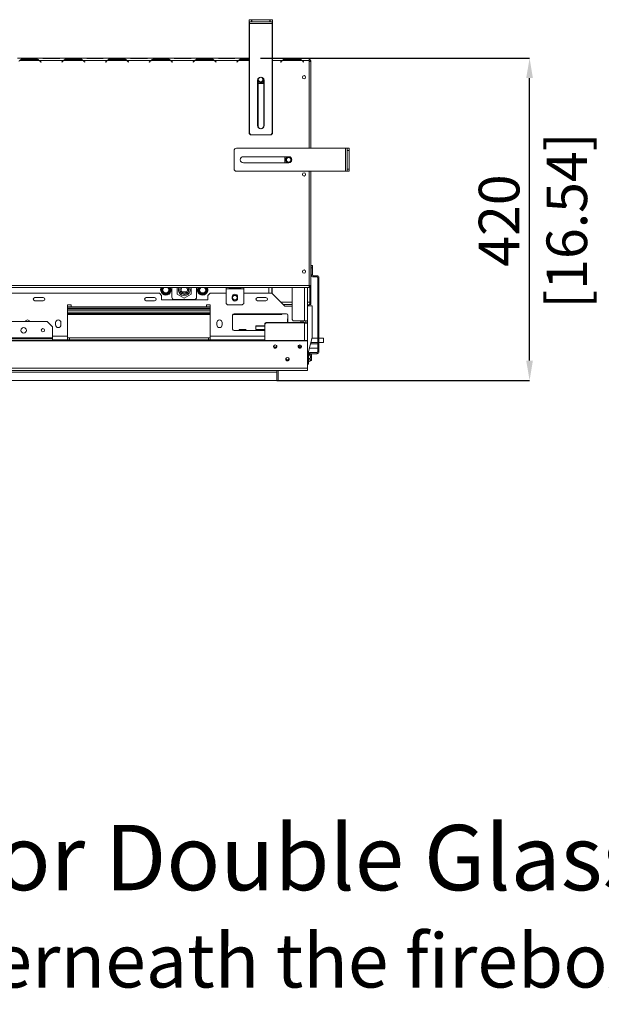
# Model space of a CAD drawing. Units: millimetres. Extents: x 1203 to 6855, y 741 to 4832.
# Drawn here: x 4023 to 4780, y 741 to 2024 of the extents above; entities that cross this region are included whole.
import ezdxf

# ---------------------------------------------------------------- set-up
doc = ezdxf.new("R2010")
doc.units = ezdxf.units.MM
doc.header["$LTSCALE"] = 20
doc.header["$PDSIZE"] = -1
doc.layers.add('FORMAT', color=7, linetype='Continuous')
doc.styles.add('SLDTEXTSTYLE1', font='TXT', dxfattribs={"width": 0.75})
doc.styles.get("Standard").update_dxf_attribs({"font": 'GOTHIC.TTF'})
doc.dimstyles.new('SLDDIMSTYLE0', dxfattribs={"dimtxt": 52.916667, "dimasz": 26, "dimexe": 0, "dimexo": 0.0625, "dimgap": 13.229167, "dimtad": 1, "dimdec": 0, "dimrnd": 1e-09, "dimzin": 12, "dimdsep": 46, "dimtxsty": 'SLDTEXTSTYLE1', "dimsah": 1, "dimcen": 0.09, "dimadec": 0, "dimazin": 3, "dimtfac": 1, "dimtdec": 0, "dimtofl": 0, "dimtmove": 0, "dimatfit": 3, "dimfxl": 1, "dimfrac": 2, "dimtolj": 1, "dimtzin": 12, "dimarcsym": 0})

# ---------------------------------------------------------------- blocks, each defined once
blk = doc.blocks.new('_D_3')
at = {"layer": 'Defpoints', "color": 0, "transparency": 16777216}
for p in [(4336.2, 1973.7), (4686.8, 1973.7), (4357.5, 1553.7)]:
    blk.add_point(p, dxfattribs=at)
at = {"layer": 'FORMAT', "color": 0, "lineweight": -2, "transparency": 16777216}
for p, q in [((4336.3, 1973.7), (4686.8, 1973.7)), ((4686.8, 1579.7), (4686.8, 1947.7)), ((4357.6, 1553.7), (4686.8, 1553.7))]:
    blk.add_line(p, q, dxfattribs=at)
at = {"layer": 'FORMAT', "color": 0, "transparency": 16777216}
for points in [[(4682.4, 1947.7), (4691.1, 1947.7), (4686.8, 1973.7)], [(4682.4, 1579.7), (4691.1, 1579.7), (4686.8, 1553.7)]]:
    blk.add_solid(points, dxfattribs=at)
at = {"layer": 'FORMAT', "color": 0, "transparency": 16777216, "insert": (4620.6, 1762.1), "char_height": 52.917, "attachment_point": 2, "rotation": 90, "style": 'SLDTEXTSTYLE1'}
blk.add_mtext('\\A1;420 [16.54]', dxfattribs=at)

msp = doc.modelspace()

# ---------------------------------------------------------------- linework, layer by layer
at = {"color": 7, "linetype": 'Continuous', "lineweight": 15}
for p, q in [((4321.5, 2020.7), (4321.5, 2023.7)), ((4321.5, 2023.7), (4324.5, 2023.7)), ((4324.5, 2020.7), (4321.5, 2020.7)), ((4321.5, 2018.7), (4321.5, 2020.7)), ((4321.5, 2018.7), (4351.5, 2018.7)), ((4321.5, 1876.7), (4321.5, 2018.7)), ((4322.1, 2018.7), (4322.1, 2020.7)), ((4322.1, 2018.7), (4352.1, 2018.7)), ((4322.1, 1876.7), (4322.1, 2018.7)), ((4324.5, 2023.7), (4324.5, 2020.7)), ((4324.5, 2023.7), (4348.5, 2023.7)), ((4324.5, 2020.7), (4348.5, 2020.7)), ((4325.1, 2023.7), (4325.1, 2020.7)), ((4325.1, 2023.7), (4349.1, 2023.7)), ((4325.1, 2020.7), (4349.1, 2020.7)), ((4348.5, 2020.7), (4348.5, 2023.7)), ((4349.1, 2020.7), (4349.1, 2023.7)), ((4349.1, 2023.7), (4352.1, 2023.7)), ((4352.1, 2020.7), (4349.1, 2020.7)), ((4351.5, 2018.7), (4351.5, 2020.7)), ((4351.5, 1876.7), (4351.5, 2018.7)), ((4352.1, 2023.7), (4352.1, 2020.7)), ((4352.1, 2018.7), (4352.1, 2020.7)), ((4352.1, 1876.7), (4352.1, 2018.7)), ((4051.2, 1973.7), (4019.8, 1973.7)), ((4047.9, 1970.7), (4023.1, 1970.7)), ((4043.7, 1972.6), (4027.3, 1972.6)), ((4027.3, 1972.6), (4027.3, 1972)), ((4027.4, 1972), (4043.6, 1972)), ((4043.7, 1972.6), (4043.7, 1972)), ((4048.3, 1970.7), (4047.1, 1971.2)), ((4079.7, 1970.7), (4048.3, 1970.7)), ((4049.3, 1969.6), (4050.4, 1968.5)), ((4050.5, 1968.7), (4049.4, 1969.8)), ((4050.4, 1968.5), (4050.5, 1968.7)), ((4051.6, 1973.7), (4051.2, 1973.7)), ((4055.9, 1973.7), (4051.6, 1973.7)), ((4055.8, 1973), (4072.2, 1973)), ((4072.1, 1973.7), (4055.9, 1973.7)), ((4076.4, 1973.7), (4072.1, 1973.7)), ((4076.8, 1973.7), (4076.4, 1973.7)), ((4108.2, 1973.7), (4076.8, 1973.7)), ((4078.7, 1969.8), (4077.5, 1968.7)), ((4077.5, 1968.7), (4077.7, 1968.5)), ((4077.7, 1968.5), (4078.8, 1969.6)), ((4104.9, 1970.7), (4080.1, 1970.7)), ((4100.7, 1972.6), (4084.3, 1972.6)), ((4084.3, 1972.6), (4084.3, 1972)), ((4084.4, 1972), (4100.6, 1972)), ((4100.7, 1972.6), (4100.7, 1972)), ((4105.3, 1970.7), (4104.1, 1971.2)), ((4136.7, 1970.7), (4105.3, 1970.7)), ((4106.3, 1969.6), (4107.4, 1968.5)), ((4107.5, 1968.7), (4106.4, 1969.8)), ((4107.4, 1968.5), (4107.5, 1968.7)), ((4108.6, 1973.7), (4108.2, 1973.7)), ((4112.9, 1973.7), (4108.6, 1973.7)), ((4112.8, 1973), (4129.2, 1973)), ((4129.1, 1973.7), (4112.9, 1973.7)), ((4133.4, 1973.7), (4129.1, 1973.7)), ((4133.8, 1973.7), (4133.4, 1973.7)), ((4165.2, 1973.7), (4133.8, 1973.7)), ((4135.7, 1969.8), (4134.5, 1968.7)), ((4134.5, 1968.7), (4134.7, 1968.5)), ((4134.7, 1968.5), (4135.8, 1969.6)), ((4161.9, 1970.7), (4137.1, 1970.7)), ((4157.7, 1972.6), (4141.3, 1972.6)), ((4141.3, 1972.6), (4141.3, 1972)), ((4141.4, 1972), (4157.6, 1972)), ((4157.7, 1972.6), (4157.7, 1972)), ((4162.3, 1970.7), (4161.1, 1971.2)), ((4193.7, 1970.7), (4162.3, 1970.7)), ((4163.3, 1969.6), (4164.4, 1968.5)), ((4164.5, 1968.7), (4163.4, 1969.8)), ((4164.4, 1968.5), (4164.5, 1968.7)), ((4165.6, 1973.7), (4165.2, 1973.7)), ((4169.9, 1973.7), (4165.6, 1973.7)), ((4169.8, 1973), (4186.2, 1973)), ((4186.1, 1973.7), (4169.9, 1973.7)), ((4190.4, 1973.7), (4186.1, 1973.7)), ((4190.8, 1973.7), (4190.4, 1973.7)), ((4222.2, 1973.7), (4190.8, 1973.7)), ((4192.7, 1969.8), (4191.5, 1968.7)), ((4191.5, 1968.7), (4191.7, 1968.5)), ((4191.7, 1968.5), (4192.8, 1969.6)), ((4218.9, 1970.7), (4194.1, 1970.7)), ((4214.7, 1972.6), (4198.3, 1972.6)), ((4198.3, 1972.6), (4198.3, 1972)), ((4198.4, 1972), (4214.6, 1972)), ((4214.7, 1972.6), (4214.7, 1972)), ((4219.3, 1970.7), (4218.1, 1971.2)), ((4250.7, 1970.7), (4219.3, 1970.7)), ((4220.3, 1969.6), (4221.4, 1968.5)), ((4221.5, 1968.7), (4220.4, 1969.8)), ((4221.4, 1968.5), (4221.5, 1968.7)), ((4222.6, 1973.7), (4222.2, 1973.7)), ((4226.9, 1973.7), (4222.6, 1973.7)), ((4226.8, 1973), (4243.2, 1973)), ((4243.1, 1973.7), (4226.9, 1973.7)), ((4247.4, 1973.7), (4243.1, 1973.7)), ((4247.8, 1973.7), (4247.4, 1973.7)), ((4279.2, 1973.7), (4247.8, 1973.7)), ((4249.7, 1969.8), (4248.5, 1968.7)), ((4248.5, 1968.7), (4248.7, 1968.5)), ((4248.7, 1968.5), (4249.8, 1969.6)), ((4275.9, 1970.7), (4251.1, 1970.7)), ((4271.7, 1972.6), (4255.3, 1972.6)), ((4255.3, 1972.6), (4255.3, 1972)), ((4255.4, 1972), (4271.6, 1972)), ((4271.7, 1972.6), (4271.7, 1972)), ((4276.3, 1970.7), (4275.1, 1971.2)), ((4307.7, 1970.7), (4276.3, 1970.7)), ((4277.3, 1969.6), (4278.4, 1968.5)), ((4278.5, 1968.7), (4277.4, 1969.8)), ((4278.4, 1968.5), (4278.5, 1968.7)), ((4279.6, 1973.7), (4279.2, 1973.7)), ((4283.9, 1973.7), (4279.6, 1973.7)), ((4283.8, 1973), (4300.2, 1973)), ((4300.1, 1973.7), (4283.9, 1973.7)), ((4304.4, 1973.7), (4300.1, 1973.7)), ((4304.8, 1973.7), (4304.4, 1973.7)), ((4321.5, 1973.7), (4304.8, 1973.7)), ((4306.7, 1969.8), (4305.5, 1968.7)), ((4305.5, 1968.7), (4305.7, 1968.5)), ((4305.7, 1968.5), (4306.8, 1969.6)), ((4321.5, 1972.6), (4312.3, 1972.6)), ((4312.3, 1972.6), (4312.3, 1972)), ((4312.4, 1972), (4321.5, 1972)), ((4357.1, 1973.7), (4352.1, 1973.7)), ((4352.1, 1973), (4357.2, 1973)), ((4361.4, 1973.7), (4357.1, 1973.7)), ((4361.8, 1973.7), (4361.4, 1973.7)), ((4392.2, 1973.7), (4361.8, 1973.7)), ((4363.7, 1969.8), (4362.5, 1968.7)), ((4362.5, 1968.7), (4362.7, 1968.5)), ((4362.7, 1968.5), (4363.8, 1969.6)), ((4389.9, 1970.7), (4365.1, 1970.7)), ((4385.7, 1972.6), (4369.3, 1972.6)), ((4369.3, 1972.6), (4369.3, 1972)), ((4369.4, 1972), (4385.6, 1972)), ((4385.7, 1972.6), (4385.7, 1972)), ((4390.3, 1970.7), (4389.1, 1971.2)), ((4390, 1970.8), (4390, 1970.7)), ((4390.6, 1970.5), (4390.2, 1970.5)), ((4399.5, 1970.7), (4390.3, 1970.7)), ((4391.3, 1969.6), (4392.4, 1968.5)), ((4392.5, 1968.7), (4391.4, 1969.8)), ((4392.6, 1973.7), (4392.2, 1973.7)), ((4392.4, 1968.5), (4392.5, 1968.7)), ((4396.9, 1973.7), (4392.6, 1973.7)), ((4396.8, 1973), (4399.5, 1973)), ((4399.5, 1973.7), (4396.9, 1973.7)), ((4399.5, 1973), (4399.5, 1973.7)), ((4399.5, 1973), (4399.5, 1970.7)), ((4399.5, 1856.2), (4399.5, 1970.7)), ((4402, 1969), (4402, 1856.2)), ((4332.5, 1885.7), (4332.5, 1944.9)), ((4333.1, 1885.7), (4333.1, 1944.9)), ((4333.1, 1941.6), (4333.6, 1940.7)), ((4333.6, 1940.7), (4339.4, 1940.7)), ((4339.4, 1940.7), (4340.5, 1942.6)), ((4340.5, 1944.9), (4340.5, 1885.7)), ((4341.1, 1944.9), (4341.1, 1885.7)), ((4324.5, 1873.7), (4348.5, 1873.7)), ((4325.1, 1873.7), (4349.1, 1873.7)), ((4302, 1853.2), (4302, 1829.2)), ((4305, 1856.2), (4447, 1856.2)), ((4447, 1856.2), (4447, 1826.2)), ((4447, 1856.2), (4449, 1856.2)), ((4449, 1856.2), (4452, 1856.2)), ((4449, 1853.2), (4449, 1856.2)), ((4452, 1853.2), (4449, 1853.2)), ((4449, 1853.2), (4449, 1829.2)), ((4452, 1856.2), (4452, 1853.2)), ((4452, 1853.2), (4452, 1829.2)), ((4314, 1845.2), (4373.2, 1845.2)), ((4373.2, 1837.2), (4314, 1837.2)), ((4369.9, 1845.2), (4368, 1844.1)), ((4368, 1844.1), (4368, 1838.3)), ((4368, 1838.3), (4369.9, 1837.2)), ((4305, 1826.2), (4447, 1826.2)), ((4399.5, 1677.7), (4399.5, 1826.2)), ((4402, 1826.2), (4402, 1677.7)), ((4447, 1826.2), (4449, 1826.2)), ((4449, 1829.2), (4452, 1829.2)), ((4449, 1826.2), (4449, 1829.2)), ((4452, 1826.2), (4449, 1826.2)), ((4452, 1829.2), (4452, 1826.2)), ((4402.5, 1703.7), (4404, 1703.7)), ((4402.5, 1700.7), (4402.5, 1703.7)), ((4404, 1700.7), (4402.5, 1700.7)), ((4402.5, 1691.2), (4402.5, 1700.7)), ((4404, 1703.7), (4404, 1700.7)), ((4404, 1691.2), (4404, 1700.7)), ((4404, 1691.2), (4402.5, 1691.2)), ((4405, 1690.2), (4405, 1688.7)), ((4410, 1690.2), (4405, 1690.2)), ((4410, 1688.7), (4405, 1688.7)), ((4410, 1688.7), (4410, 1690.2)), ((4411, 1687.7), (4412.5, 1687.7)), ((4411, 1687.7), (4411, 1680.2)), ((4411, 1680.2), (4412.5, 1680.2)), ((4411, 1677.2), (4411, 1680.2)), ((4412.5, 1687.7), (4412.5, 1680.2)), ((4412.5, 1680.2), (4412.5, 1677.2)), ((1875.5, 1677.7), (4399.5, 1677.7)), ((1875.5, 1674.7), (4399.5, 1674.7)), ((3939.5, 1667.7), (4204.6, 1667.7)), ((4207.6, 1664.7), (4204.6, 1667.7)), ((4206.8, 1671.7), (4207.1, 1672.5)), ((4207.1, 1670.9), (4206.8, 1671.7)), ((4207.1, 1672.5), (4207.9, 1672)), ((4207.1, 1670.9), (4207.9, 1671.4)), ((4209.3, 1666.9), (4207.1, 1670.9)), ((4209.3, 1666.9), (4210.2, 1667.4)), ((4210.7, 1666.1), (4210.7, 1667.1)), ((4215.3, 1666.1), (4215.3, 1667.1)), ((4215.8, 1667.4), (4216.7, 1666.9)), ((4219, 1670.9), (4216.7, 1666.9)), ((4218.1, 1672), (4219, 1672.5)), ((4218.1, 1671.4), (4219, 1670.9)), ((4219, 1672.5), (4219.2, 1671.7)), ((4219.2, 1671.7), (4219, 1670.9)), ((4221, 1662.2), (4221, 1674.7)), ((4227.9, 1674.7), (4227.9, 1666.4)), ((4233.5, 1669.4), (4240.5, 1669.4)), ((4233.6, 1669.3), (4240.4, 1669.3)), ((4246.1, 1666.4), (4246.1, 1674.7)), ((4253, 1674.7), (4253, 1662.2)), ((4254.8, 1671.7), (4255.1, 1672.5)), ((4255.1, 1670.9), (4254.8, 1671.7)), ((4255.1, 1672.5), (4255.9, 1672)), ((4255.1, 1670.9), (4255.9, 1671.4)), ((4257.3, 1666.9), (4255.1, 1670.9)), ((4257.3, 1666.9), (4258.2, 1667.4)), ((4258.7, 1666.1), (4258.7, 1667.1)), ((4263.3, 1666.1), (4263.3, 1667.1)), ((4263.8, 1667.4), (4264.7, 1666.9)), ((4267, 1670.9), (4264.7, 1666.9)), ((4266.1, 1672), (4267, 1672.5)), ((4266.1, 1671.4), (4267, 1670.9)), ((4267, 1672.5), (4267.2, 1671.7)), ((4267.2, 1671.7), (4267, 1670.9)), ((4270.6, 1667.7), (4267.6, 1664.7)), ((4270.6, 1667.7), (4291.5, 1667.7)), ((4291.5, 1673.2), (4291.5, 1674.7)), ((4291.5, 1673.2), (4314.5, 1673.2)), ((4291.5, 1654.2), (4291.5, 1673.2)), ((4309.8, 1674.6), (4296.3, 1674.6)), ((4296.3, 1674.5), (4309.8, 1674.5)), ((4296.3, 1673.8), (4296.3, 1674.5)), ((4296.3, 1673.8), (4309.8, 1673.8)), ((4309.8, 1674.5), (4310, 1674.5)), ((4309.8, 1673.8), (4309.8, 1674.5)), ((4314.5, 1674.7), (4314.5, 1673.2)), ((4314.5, 1673.2), (4314.5, 1654.2)), ((4314.5, 1667.7), (4351, 1667.7)), ((4351, 1674.7), (4351, 1667.7)), ((4351, 1667.7), (4368, 1650.7)), ((4351.5, 1674.7), (4351.5, 1667.2)), ((4377.5, 1674.7), (4377.5, 1633.2)), ((4397.5, 1674.7), (4397.5, 1631.7)), ((4397.5, 1674.7), (4397.5, 1655.7)), ((4402, 1677.7), (4399.5, 1677.7)), ((4399.5, 1677.7), (4399.5, 1674.7)), ((4400.5, 1677.7), (4399.5, 1677.7)), ((4400.5, 1677.7), (4400.5, 1655.7)), ((4402, 1677.7), (4402, 1655.7)), ((4412.5, 1677.2), (4411, 1677.2)), ((4411, 1591.2), (4411, 1677.2)), ((4412.5, 1591.2), (4412.5, 1677.2)), ((4053.4, 1661.7), (4042.4, 1661.7)), ((4042.4, 1657.7), (4053.4, 1657.7)), ((4198.4, 1661.7), (4187.4, 1661.7)), ((4187.4, 1657.7), (4198.4, 1657.7)), ((4207.6, 1664.7), (4207.6, 1658.7)), ((4207.6, 1658.7), (4267.6, 1658.7)), ((4209.9, 1666.4), (4209.3, 1666.9)), ((4210.7, 1666.1), (4209.9, 1666.4)), ((4215.3, 1666.1), (4210.7, 1666.1)), ((4216.1, 1666.4), (4215.3, 1666.1)), ((4216.7, 1666.9), (4216.1, 1666.4)), ((4250, 1659.2), (4224, 1659.2)), ((4227.9, 1666.4), (4237, 1661.2)), ((4237, 1661.2), (4246.1, 1666.4)), ((4257.9, 1666.4), (4257.3, 1666.9)), ((4258.7, 1666.1), (4257.9, 1666.4)), ((4263.3, 1666.1), (4258.7, 1666.1)), ((4264.1, 1666.4), (4263.3, 1666.1)), ((4264.7, 1666.9), (4264.1, 1666.4)), ((4267.6, 1658.7), (4267.6, 1664.7)), ((4299.5, 1660.7), (4299.5, 1662.7)), ((4306.5, 1662.7), (4306.5, 1660.7)), ((4343.4, 1661.7), (4332.4, 1661.7)), ((4332.4, 1657.7), (4343.4, 1657.7)), ((4377.5, 1655.7), (4363, 1655.7)), ((4397.5, 1655.4), (4397.5, 1655.7)), ((4400.5, 1655.7), (4402, 1655.7)), ((4400.5, 1655.7), (4400.5, 1655.7)), ((4400.5, 1652.7), (4400.5, 1655.2)), ((4402, 1655.7), (4402, 1652.7)), ((4089.9, 1652.2), (4084.9, 1652.2)), ((4084.9, 1652.2), (4084.9, 1611.7)), ((4089.9, 1649.7), (4084.9, 1649.7)), ((4270.9, 1648.2), (4084.9, 1648.2)), ((4270.9, 1641.7), (4084.9, 1641.7)), ((4089.9, 1649.7), (4089.9, 1652.2)), ((4265.9, 1649.7), (4089.9, 1649.7)), ((4270.9, 1652.2), (4265.9, 1652.2)), ((4265.9, 1652.2), (4265.9, 1649.7)), ((4270.9, 1649.7), (4265.9, 1649.7)), ((4270.9, 1611.7), (4270.9, 1652.2)), ((4293.5, 1652.2), (4291.5, 1654.2)), ((4312.5, 1652.2), (4293.5, 1652.2)), ((4314.5, 1654.2), (4312.5, 1652.2)), ((4366, 1652.7), (4377.5, 1652.7)), ((4368, 1650.7), (4377.5, 1650.7)), ((4403.5, 1651.2), (4397.5, 1651.2)), ((4402, 1652.7), (4400.5, 1652.7)), ((4403.5, 1609.7), (4403.5, 1651.2)), ((3844.9, 1630.6), (4058.4, 1630.6)), ((4065.4, 1623.6), (4058.4, 1630.6)), ((4069.4, 1629.2), (4069.4, 1626.2)), ((4076.4, 1626.2), (4076.4, 1629.2)), ((4084.9, 1641.2), (4270.9, 1641.2)), ((4084.9, 1639.7), (4270.9, 1639.7)), ((4279.4, 1629.2), (4279.4, 1626.2)), ((4286.4, 1626.2), (4286.4, 1629.2)), ((4300, 1638.7), (4300, 1620.7)), ((4300.3, 1639.7), (4364, 1639.7)), ((4370, 1640.7), (4302, 1640.7)), ((4342, 1627.8), (4343.5, 1629.2)), ((4343.5, 1628.7), (4342, 1627.2)), ((4343.5, 1629.2), (4343.5, 1628.7)), ((4343.5, 1629.2), (4393.5, 1629.2)), ((4343.5, 1628.7), (4393.5, 1628.7)), ((4364, 1640.7), (4364, 1639.7)), ((4371.5, 1634.2), (4372, 1634.2)), ((4371.5, 1630.2), (4371.5, 1634.2)), ((4371.5, 1630.2), (4372, 1630.2)), ((4372, 1629.2), (4372, 1638.7)), ((4377.5, 1633.2), (4379, 1631.7)), ((4379, 1631.7), (4393.5, 1631.7)), ((4389, 1629.2), (4389, 1631.7)), ((4389.1, 1629.2), (4389.1, 1631.7)), ((4391.6, 1629.2), (4391.6, 1631.7)), ((4392.1, 1631.6), (4391.6, 1631.6)), ((4392.1, 1631.7), (4392.1, 1631.6)), ((4392.1, 1631.6), (4392.1, 1629.2)), ((4397.5, 1631.7), (4393.5, 1631.7)), ((4393.5, 1629.2), (4393.5, 1628.7)), ((4395.5, 1631.7), (4395.5, 1628.7)), ((4396.1, 1628.7), (4397.5, 1628.7)), ((4397.5, 1631.7), (4397.5, 1628.7)), ((4397.5, 1628.7), (4397.5, 1605.9)), ((4065.4, 1623.6), (4065.4, 1609.5)), ((4302, 1618.7), (4342, 1618.7)), ((4309, 1620.2), (4316.1, 1620.2)), ((4316.1, 1620.2), (4316.9, 1620.2)), ((4330.6, 1624.8), (4330.4, 1624.6)), ((4330.4, 1624.6), (4330.4, 1620.4)), ((4330.6, 1624.6), (4330.4, 1624.6)), ((4330.4, 1620.4), (4330.6, 1620.2)), ((4330.4, 1620.4), (4342, 1620.4)), ((4330.6, 1624.8), (4342, 1624.8)), ((4342, 1624.6), (4330.6, 1624.6)), ((4342, 1620.2), (4330.6, 1620.2)), ((4342, 1627.2), (4342, 1627.8)), ((4342, 1605.9), (4342, 1627.2)), ((3137.5, 1605.9), (4397.5, 1605.9)), ((3137.5, 1605.3), (4397.5, 1605.3)), ((3540.4, 1609.5), (4065.4, 1609.5)), ((3540.4, 1608.2), (4065.4, 1608.2)), ((4065.4, 1609.5), (4065.4, 1608.2)), ((4065.4, 1608.2), (4065.4, 1605.9)), ((4065.4, 1606.7), (4084.9, 1606.7)), ((4065.4, 1605.9), (4342, 1605.9)), ((4084.9, 1606.7), (4084.9, 1611.7)), ((4084.9, 1609.2), (4087.4, 1609.2)), ((4084.9, 1606.7), (4087.4, 1606.7)), ((4087.4, 1609.2), (4087.4, 1606.7)), ((4268.4, 1609.2), (4087.4, 1609.2)), ((4268.4, 1606.7), (4087.4, 1606.7)), ((4268.4, 1609.2), (4268.4, 1606.7)), ((4268.4, 1609.2), (4270.9, 1609.2)), ((4268.4, 1606.7), (4270.9, 1606.7)), ((4270.9, 1611.7), (4270.9, 1606.7)), ((4270.9, 1606.7), (4342, 1606.7)), ((4307.7, 1606.2), (4307.7, 1606.7)), ((4312.4, 1606.2), (4307.7, 1606.2)), ((4312.4, 1606.2), (4312.4, 1606.7)), ((4317.6, 1606.2), (4312.4, 1606.2)), ((4317.6, 1606.2), (4317.6, 1606.7)), ((4318.2, 1606.2), (4317.6, 1606.2)), ((4318.2, 1606.2), (4318.2, 1606.7)), ((4397.5, 1605.9), (4397.5, 1605.3)), ((4397.5, 1605.3), (4397.5, 1569.7)), ((4398.5, 1589.7), (4403.5, 1609.7)), ((4401.9, 1603.3), (4411, 1603.3)), ((4411, 1609.1), (4403.4, 1609.1)), ((4418.2, 1609.1), (4412.5, 1609.1)), ((4412.5, 1603.3), (4418.2, 1603.3)), ((4418.5, 1608.8), (4418.2, 1609.1)), ((4418.2, 1603.3), (4418.2, 1609.1)), ((4418.2, 1603.3), (4418.5, 1603.6)), ((4418.5, 1603.6), (4418.5, 1608.8)), ((4354.7, 1597.2), (4356.3, 1597.2)), ((4357.5, 1598.4), (4357.5, 1598.9)), ((4387.5, 1597), (4387.5, 1600.1)), ((4389.1, 1599.4), (4389.1, 1597.8)), ((4400, 1588.7), (4400, 1590.2)), ((4410, 1590.2), (4400, 1590.2)), ((4400.1, 1595.9), (4411, 1595.9)), ((4411, 1601.7), (4401.5, 1601.7)), ((4410, 1590.2), (4410, 1588.7)), ((4411, 1591.2), (4412.5, 1591.2)), ((4369.5, 1582.4), (4369.5, 1582)), ((4397.5, 1589.7), (4398.5, 1589.7)), ((4397.5, 1589.2), (4398, 1589.2)), ((4399, 1587.7), (4397.5, 1587.7)), ((4397.5, 1578.2), (4399, 1578.2)), ((4399, 1578.2), (4399, 1587.7)), ((4399, 1578.2), (4399, 1575.2)), ((4410, 1588.7), (4400, 1588.7)), ((4402.6, 1587.9), (4402.6, 1586.3)), ((4402.6, 1586.3), (4402.6, 1580)), ((3137.5, 1569.7), (4397.5, 1569.7)), ((3137.5, 1566.7), (4397.5, 1566.7)), ((3137.5, 1564.7), (4357.5, 1564.7)), ((4357.5, 1564.7), (4357.5, 1566.7)), ((4357.5, 1553.7), (4357.5, 1564.7)), ((4359.5, 1553.7), (4359.5, 1566.7)), ((4399, 1575.2), (4397.5, 1575.2)), ((4397.5, 1569.7), (4397.5, 1566.7)), ((3137.5, 1553.7), (4357.5, 1553.7)), ((4359.5, 1553.7), (4357.5, 1553.7))]:
    msp.add_line(p, q, dxfattribs=at)
at = {"color": 8, "linetype": 'Continuous', "lineweight": 15}
for p, q in [((4055.9, 1973), (4055.9, 1973.7)), ((4072.1, 1973), (4072.1, 1973.7)), ((4112.9, 1973), (4112.9, 1973.7)), ((4129.1, 1973), (4129.1, 1973.7)), ((4169.9, 1973), (4169.9, 1973.7)), ((4186.1, 1973), (4186.1, 1973.7)), ((4226.9, 1973), (4226.9, 1973.7)), ((4243.1, 1973), (4243.1, 1973.7)), ((4283.9, 1973), (4283.9, 1973.7)), ((4300.1, 1973), (4300.1, 1973.7)), ((4321.5, 1970.7), (4308.1, 1970.7)), ((4364.7, 1970.7), (4352.1, 1970.7)), ((4357.1, 1973), (4357.1, 1973.7)), ((4396.9, 1973), (4396.9, 1973.7)), ((4207.1, 1672.5), (4208.3, 1674.7)), ((4217.7, 1674.7), (4219, 1672.5)), ((4255.1, 1672.5), (4256.3, 1674.7)), ((4265.7, 1674.7), (4267, 1672.5)), ((4347, 1667.7), (4347, 1674.7)), ((4393.5, 1674.7), (4393.5, 1631.7)), ((4397.5, 1655.7), (4400.5, 1655.7)), ((4270.9, 1646.9), (4084.9, 1646.9)), ((4270.9, 1644.4), (4084.9, 1644.4)), ((4393.5, 1605.9), (4393.5, 1628.7)), ((4065.4, 1611.7), (4084.9, 1611.7)), ((4270.9, 1611.7), (4342, 1611.7))]:
    msp.add_line(p, q, dxfattribs=at)
at = {"color": 7, "linetype": 'Continuous', "lineweight": 15, "flags": 128}
for points in [[(4244.6, 1671.7), (4244.4, 1673.3), (4243.9, 1674.7)], [(4355.5, 1600.1), (4354.7, 1599.9), (4354, 1599.5), (4353.5, 1598.8), (4353.3, 1598), (4353.5, 1597.2), (4354, 1596.5), (4354.7, 1596), (4355.5, 1595.8), (4356.4, 1596), (4357.1, 1596.5), (4357.5, 1597.2), (4357.7, 1598), (4357.5, 1598.8), (4357.1, 1599.5), (4356.4, 1599.9), (4355.5, 1600.1)], [(4387.5, 1600.1), (4386.7, 1599.9), (4386, 1599.5), (4385.5, 1598.8), (4385.3, 1598), (4385.5, 1597.2), (4386, 1596.5), (4386.7, 1596), (4387.5, 1595.8), (4388.4, 1596), (4389.1, 1596.5), (4389.5, 1597.2), (4389.7, 1598), (4389.5, 1598.8), (4389.1, 1599.5), (4388.4, 1599.9), (4387.5, 1600.1)], [(4371.5, 1583.7), (4370.7, 1583.5), (4370, 1583.1), (4369.5, 1582.4), (4369.3, 1581.5), (4369.5, 1580.7), (4370, 1580), (4370.7, 1579.6), (4371.5, 1579.4), (4372.4, 1579.6), (4373.1, 1580), (4373.5, 1580.7), (4373.7, 1581.5), (4373.5, 1582.4), (4373.1, 1583.1), (4372.4, 1583.5), (4371.5, 1583.7)]]:
    msp.add_lwpolyline(points, dxfattribs=at)
at = {"color": 7, "linetype": 'Continuous', "lineweight": 15}
for centre, radius in [((4393, 1948.7), 2.15), ((4336.5, 1945.7), 3), ((4373, 1841.2), 3.9), ((4373, 1841.2), 3.71), ((4373, 1841.2), 3), ((4393, 1822.2), 2.15), ((4393, 1695.7), 2.15), ((4302.9, 1661.7), 3.25), ((4303, 1661.7), 3), ((4027.9, 1619.1), 3.5), ((4052.9, 1619.2), 2.1)]:
    msp.add_circle(centre, radius, dxfattribs=at)
for centre, radius, start, end in [((4027.4, 1964), 8, 122.7816, 135), ((4027.4, 1964), 8, 90, 122.7816), ((4043.6, 1964), 8, 57.2184, 90), ((4043.6, 1964), 8, 45, 57.2184), ((4043.7, 1964.2), 8, 45, 54.6606), ((4084.3, 1964.2), 8, 125.3394, 135), ((4084.4, 1964), 8, 122.7816, 135), ((4084.4, 1964), 8, 90, 122.7816), ((4100.6, 1964), 8, 57.2184, 90), ((4100.6, 1964), 8, 45, 57.2184), ((4100.7, 1964.2), 8, 45, 54.6606), ((4141.3, 1964.2), 8, 125.3394, 135), ((4141.4, 1964), 8, 122.7816, 135), ((4141.4, 1964), 8, 90, 122.7816), ((4157.6, 1964), 8, 57.2184, 90), ((4157.6, 1964), 8, 45, 57.2184), ((4157.7, 1964.2), 8, 45, 54.6606), ((4198.3, 1964.2), 8, 125.3394, 135), ((4198.4, 1964), 8, 122.7816, 135), ((4198.4, 1964), 8, 90, 122.7816), ((4214.6, 1964), 8, 57.2184, 90), ((4214.6, 1964), 8, 45, 57.2184), ((4214.7, 1964.2), 8, 45, 54.6606), ((4255.3, 1964.2), 8, 125.3394, 135), ((4255.4, 1964), 8, 122.7816, 135), ((4255.4, 1964), 8, 90, 122.7816), ((4271.6, 1964), 8, 57.2184, 90), ((4271.6, 1964), 8, 45, 57.2184), ((4271.7, 1964.2), 8, 45, 54.6606), ((4312.3, 1964.2), 8, 125.3394, 135), ((4312.4, 1964), 8, 122.7816, 135), ((4312.4, 1964), 8, 90, 122.7816), ((4369.3, 1964.2), 8, 125.3394, 135), ((4369.4, 1964), 8, 122.7816, 135), ((4369.4, 1964), 8, 90, 122.7816), ((4385.6, 1964), 8, 57.2184, 90), ((4385.6, 1964), 8, 45, 57.2184), ((4385.7, 1964.2), 8, 45, 54.6606), ((4336.5, 1944.9), 4, 0, 180), ((4337.1, 1944.9), 4, 0, 180), ((4336.5, 1945.7), 3.71, 202.357, 15.6916), ((4336.5, 1945.7), 3.9, 208.4194, 270), ((4336.5, 1945.7), 3.9, 270, 1.3775), ((4336.5, 1885.7), 4, 180, 0), ((4337.1, 1885.7), 4, 180, 0), ((4324.5, 1876.7), 3, 180, 270), ((4325.1, 1876.7), 3, 180, 270), ((4348.5, 1876.7), 3, 270, 0), ((4349.1, 1876.7), 3, 270, 0), ((4305, 1853.2), 3, 90, 180), ((4314, 1841.2), 4, 90, 270), ((4373.2, 1841.2), 4, 270, 90), ((4305, 1829.2), 3, 180, 270), ((4405, 1691.2), 2.5, 180, 270), ((4405, 1691.2), 1, 180, 270), ((4410, 1687.7), 2.5, 0, 90), ((4410, 1687.7), 1, 0, 90), ((4213, 1671.7), 6.75, 153.4225, 26.4264), ((4213, 1671.7), 6, 187.6684, 232.3316), ((4213, 1671.7), 3.94, 130.3259, 49.6741), ((4213, 1671.7), 6, 307.6684, 352.3316), ((4237, 1671.7), 7.55, 156.5536, 0), ((4237, 1671.7), 5.8, 148.6215, 0), ((4237, 1671.7), 5.73, 148.4013, 270), ((4237, 1671.7), 4.2, 134.0241, 270), ((4237, 1671.7), 5.73, 270, 31.5987), ((4237, 1671.7), 4.2, 270, 45.9759), ((4237, 1671.7), 5.8, 0, 31.3785), ((4261, 1671.7), 6.75, 153.4225, 26.9998), ((4261, 1671.7), 6, 187.6684, 232.3316), ((4261, 1671.7), 3.94, 130.3259, 49.6741), ((4261, 1671.7), 6, 307.6684, 352.3316), ((4042.4, 1659.7), 2, 90, 270), ((4053.4, 1659.7), 2, 270, 90), ((4187.4, 1659.7), 2, 90, 270), ((4198.4, 1659.7), 2, 270, 90), ((4213, 1671.7), 6, 247.6684, 292.3316), ((4224, 1662.2), 3, 180, 270), ((4250, 1662.2), 3, 270, 0), ((4261, 1671.7), 6, 247.6684, 292.3316), ((4303, 1662.7), 3.5, 0, 180), ((4303, 1660.7), 3.5, 180, 0), ((4332.4, 1659.7), 2, 90, 270), ((4343.4, 1659.7), 2, 270, 90), ((4394.5, 1655.7), 6, 311.4096, 0), ((4032.9, 1629.2), 3.5, 24.1864, 155.8136), ((4072.9, 1629.2), 3.5, 360, 180), ((4282.9, 1629.2), 3.5, 0, 180), ((4302, 1638.7), 2, 90, 180), ((4370, 1638.7), 2, 360, 90), ((4072.9, 1626.2), 3.5, 180, 0), ((4282.9, 1626.2), 3.5, 180, 0), ((4302, 1620.7), 2, 180, 270), ((4314.1, 1616.3), 6.45, 142.7742, 153.4115), ((4311.7, 1616.3), 6.45, 26.5721, 37.2258), ((4339.6, 1616.3), 6.45, 142.7742, 152.9586), ((4355.5, 1598.6), 2.21, 188.5829, 351.4171), ((4355.5, 1599.1), 2.11, 191.9758, 348.0242), ((4355.5, 1598.6), 2.1, 179.6017, 0.3983), ((4387.5, 1598.6), 2.21, 188.583, 351.4169), ((4387.5, 1599.1), 2.11, 191.976, 348.024), ((4387.5, 1598.6), 2.1, 179.6073, 0.3927), ((4400, 1587.7), 2.5, 90, 180), ((4410, 1591.2), 2.5, 270, 0), ((4410, 1591.2), 1, 270, 0), ((4371.5, 1582.1), 2.21, 188.581, 351.419), ((4371.5, 1582.7), 2.11, 191.9753, 348.0247), ((4371.5, 1582.2), 2.1, 179.6055, 0.3945), ((4400, 1587.7), 1, 90, 180), ((4398.7, 1585.1), 6.45, 287.3772, 307.2258), ((4398.7, 1582.8), 6.45, 52.7742, 67.1963)]:
    msp.add_arc(centre, radius, start, end, dxfattribs=at)
at = {"color": 8, "linetype": 'Continuous', "lineweight": 15}
for centre, start, end in [((4213, 1671.7), 149.955, 172.3316), ((4213, 1671.7), 7.6684, 30.045), ((4261, 1671.7), 149.955, 172.3316), ((4261, 1671.7), 7.6684, 30.045)]:
    msp.add_arc(centre, 6, start, end, dxfattribs=at)
at = {"color": 7, "linetype": 'Continuous', "lineweight": 15}
for points, knots in [([(4027.3, 1972.6), (4026.5, 1972.5), (4025.3, 1972.4), (4023.8, 1971.6), (4023.1, 1971), (4022.7, 1970.7)], [0, 0, 0, 0, 0.468512, 0.697307, 1, 1, 1, 1]), ([(4048.3, 1970.7), (4047.9, 1971), (4047.2, 1971.6), (4045.7, 1972.5), (4044.5, 1972.6), (4043.7, 1972.6)], [0, 0, 0, 0, 0.313017, 0.531459, 1, 1, 1, 1]), ([(4051.2, 1973.7), (4051.6, 1973.7), (4052.3, 1973.6), (4053.8, 1973.2), (4055, 1973.1), (4055.8, 1973)], [0, 0, 0, 0, 0.313017, 0.531459, 1, 1, 1, 1]), ([(4072.2, 1973), (4073, 1973.1), (4074.2, 1973.2), (4075.7, 1973.6), (4076.4, 1973.7), (4076.8, 1973.7)], [0, 0, 0, 0, 0.468512, 0.697307, 1, 1, 1, 1]), ([(4084.3, 1972.6), (4083.5, 1972.5), (4082.3, 1972.4), (4080.8, 1971.6), (4080.1, 1971), (4079.7, 1970.7)], [0, 0, 0, 0, 0.4685123, 0.6973068, 1, 1, 1, 1]), ([(4105.3, 1970.7), (4104.9, 1971), (4104.2, 1971.6), (4102.7, 1972.5), (4101.5, 1972.6), (4100.7, 1972.6)], [0, 0, 0, 0, 0.313017, 0.531459, 1, 1, 1, 1]), ([(4108.2, 1973.7), (4108.6, 1973.7), (4109.3, 1973.6), (4110.8, 1973.2), (4112, 1973.1), (4112.8, 1973)], [0, 0, 0, 0, 0.3130173, 0.5314589, 1, 1, 1, 1]), ([(4129.2, 1973), (4130, 1973.1), (4131.2, 1973.2), (4132.7, 1973.6), (4133.4, 1973.7), (4133.8, 1973.7)], [0, 0, 0, 0, 0.4685123, 0.6973068, 1, 1, 1, 1]), ([(4141.3, 1972.6), (4140.5, 1972.5), (4139.3, 1972.4), (4137.8, 1971.6), (4137.1, 1971), (4136.7, 1970.7)], [0, 0, 0, 0, 0.468512, 0.697307, 1, 1, 1, 1]), ([(4162.3, 1970.7), (4161.9, 1971), (4161.2, 1971.6), (4159.7, 1972.5), (4158.5, 1972.6), (4157.7, 1972.6)], [0, 0, 0, 0, 0.313017, 0.531459, 1, 1, 1, 1]), ([(4165.2, 1973.7), (4165.6, 1973.7), (4166.3, 1973.6), (4167.8, 1973.2), (4169, 1973.1), (4169.8, 1973)], [0, 0, 0, 0, 0.313017, 0.531459, 1, 1, 1, 1]), ([(4186.2, 1973), (4187, 1973.1), (4188.2, 1973.2), (4189.7, 1973.6), (4190.4, 1973.7), (4190.8, 1973.7)], [0, 0, 0, 0, 0.468512, 0.697307, 1, 1, 1, 1]), ([(4198.3, 1972.6), (4197.5, 1972.5), (4196.3, 1972.4), (4194.8, 1971.6), (4194.1, 1971), (4193.7, 1970.7)], [0, 0, 0, 0, 0.468512, 0.697307, 1, 1, 1, 1]), ([(4219.3, 1970.7), (4218.9, 1971), (4218.2, 1971.6), (4216.7, 1972.5), (4215.5, 1972.6), (4214.7, 1972.6)], [0, 0, 0, 0, 0.313017, 0.531459, 1, 1, 1, 1]), ([(4222.2, 1973.7), (4222.6, 1973.7), (4223.3, 1973.6), (4224.8, 1973.2), (4226, 1973.1), (4226.8, 1973)], [0, 0, 0, 0, 0.313017, 0.531459, 1, 1, 1, 1]), ([(4243.2, 1973), (4244, 1973.1), (4245.2, 1973.2), (4246.7, 1973.6), (4247.4, 1973.7), (4247.8, 1973.7)], [0, 0, 0, 0, 0.468512, 0.697307, 1, 1, 1, 1]), ([(4255.3, 1972.6), (4254.5, 1972.5), (4253.3, 1972.4), (4251.8, 1971.6), (4251.1, 1971), (4250.7, 1970.7)], [0, 0, 0, 0, 0.468512, 0.697307, 1, 1, 1, 1]), ([(4276.3, 1970.7), (4275.9, 1971), (4275.2, 1971.6), (4273.7, 1972.5), (4272.5, 1972.6), (4271.7, 1972.6)], [0, 0, 0, 0, 0.3130173, 0.5314589, 1, 1, 1, 1]), ([(4279.2, 1973.7), (4279.6, 1973.7), (4280.3, 1973.6), (4281.8, 1973.2), (4283, 1973.1), (4283.8, 1973)], [0, 0, 0, 0, 0.313017, 0.531459, 1, 1, 1, 1]), ([(4300.2, 1973), (4301, 1973.1), (4302.2, 1973.2), (4303.7, 1973.6), (4304.4, 1973.7), (4304.8, 1973.7)], [0, 0, 0, 0, 0.468512, 0.697307, 1, 1, 1, 1]), ([(4312.3, 1972.6), (4311.5, 1972.5), (4310.3, 1972.4), (4308.8, 1971.6), (4308.1, 1971), (4307.7, 1970.7)], [0, 0, 0, 0, 0.468512, 0.697307, 1, 1, 1, 1]), ([(4357.2, 1973), (4358, 1973.1), (4359.2, 1973.2), (4360.7, 1973.6), (4361.4, 1973.7), (4361.8, 1973.7)], [0, 0, 0, 0, 0.468512, 0.697307, 1, 1, 1, 1]), ([(4369.3, 1972.6), (4368.5, 1972.5), (4367.3, 1972.4), (4365.8, 1971.6), (4365.1, 1971), (4364.7, 1970.7)], [0, 0, 0, 0, 0.468512, 0.697307, 1, 1, 1, 1]), ([(4390.3, 1970.7), (4389.9, 1971), (4389.2, 1971.6), (4387.7, 1972.5), (4386.5, 1972.6), (4385.7, 1972.6)], [0, 0, 0, 0, 0.313017, 0.531459, 1, 1, 1, 1]), ([(4392.2, 1973.7), (4392.6, 1973.7), (4393.3, 1973.6), (4394.8, 1973.2), (4396, 1973.1), (4396.8, 1973)], [0, 0, 0, 0, 0.313017, 0.531459, 1, 1, 1, 1]), ([(4402, 1969), (4402, 1969.3), (4401.9, 1970), (4401.4, 1970.9), (4400.6, 1971.6), (4399.9, 1971.9), (4399.5, 1971.9), (4399.5, 1972)], [0, 0, 0, 0, 0.243838, 0.487686, 0.731534, 0.975382, 1, 1, 1, 1]), ([(4400.4, 1969.5), (4400.3, 1969.7), (4400.2, 1970), (4399.8, 1970.3), (4399.6, 1970.4), (4399.5, 1970.4)], [0, 0, 0, 0, 0.3977845, 0.8156692, 1, 1, 1, 1]), ([(4399.5, 1969.7), (4399.7, 1969.7), (4400.2, 1969.6), (4400.9, 1969.4), (4401.6, 1969.3), (4402, 1969.1), (4402, 1969), (4402, 1969)], [0, 0, 0, 0, 0.122846, 0.366979, 0.611112, 0.855245, 1, 1, 1, 1]), ([(4206.8, 1671.7), (4206.8, 1671.7), (4206.9, 1671.7), (4207.1, 1671.7), (4207.3, 1671.7), (4207.6, 1671.7), (4207.7, 1671.7), (4207.7, 1671.7), (4207.8, 1671.7)], [0, 0, 0, 0, 0.004162, 0.09651, 0.357505, 0.581507, 0.790467, 1, 1, 1, 1]), ([(4207.8, 1671.7), (4207.8, 1671.7), (4207.8, 1671.8), (4208, 1672.2), (4208.4, 1672.8), (4208.9, 1673.6), (4209.2, 1674.3), (4209.4, 1674.6), (4209.5, 1674.7)], [0, 0, 0, 0, 0.192251, 0.384764, 0.580254, 0.756705, 0.913757, 1, 1, 1, 1]), ([(4210.4, 1667.1), (4210.4, 1667.2), (4210.3, 1667.2), (4210.1, 1667.6), (4209.7, 1668.3), (4209.4, 1668.9), (4209, 1669.5), (4208.7, 1670.1), (4208.3, 1670.8), (4208, 1671.3), (4207.8, 1671.6), (4207.8, 1671.7), (4207.8, 1671.7)], [0, 0, 0, 0, 0.103374, 0.227402, 0.345681, 0.452315, 0.499829, 0.594514, 0.689001, 0.787163, 0.89589, 1, 1, 1, 1]), ([(4209.9, 1666.4), (4209.9, 1666.4), (4209.9, 1666.4), (4210, 1666.5), (4210.2, 1666.8), (4210.3, 1667), (4210.4, 1667.1), (4210.4, 1667.1), (4210.4, 1667.1)], [0, 0, 0, 0, 0.004162, 0.09651, 0.357505, 0.581507, 0.790467, 1, 1, 1, 1]), ([(4215.6, 1667.1), (4215.6, 1667.1), (4215.5, 1667.1), (4215.1, 1667.1), (4214.3, 1667.1), (4213.4, 1667.1), (4212.6, 1667.1), (4211.8, 1667.1), (4211.1, 1667.1), (4210.6, 1667.1), (4210.4, 1667.1), (4210.4, 1667.1), (4210.4, 1667.1)], [0, 0, 0, 0, 0.115719, 0.231594, 0.349263, 0.455471, 0.550002, 0.639991, 0.733866, 0.836939, 0.950516, 1, 1, 1, 1]), ([(4218.3, 1671.7), (4218.3, 1671.7), (4218.2, 1671.6), (4218, 1671.2), (4217.6, 1670.6), (4217.2, 1669.8), (4216.7, 1669), (4216.4, 1668.4), (4216, 1667.8), (4215.8, 1667.4), (4215.7, 1667.2), (4215.6, 1667.2), (4215.6, 1667.1)], [0, 0, 0, 0, 0.115719, 0.231594, 0.349263, 0.455471, 0.550002, 0.639991, 0.733866, 0.836939, 0.950516, 1, 1, 1, 1]), ([(4215.6, 1667.1), (4215.6, 1667.1), (4215.7, 1667.1), (4215.7, 1667), (4215.9, 1666.8), (4216, 1666.5), (4216.1, 1666.4), (4216.1, 1666.4), (4216.1, 1666.4)], [0, 0, 0, 0, 0.209533, 0.418493, 0.642495, 0.90349, 0.995838, 1, 1, 1, 1]), ([(4216.5, 1674.7), (4216.6, 1674.6), (4216.7, 1674.3), (4217, 1673.9), (4217.4, 1673.3), (4217.7, 1672.6), (4218, 1672.1), (4218.2, 1671.8), (4218.3, 1671.7), (4218.3, 1671.7)], [0, 0, 0, 0, 0.088525, 0.1676, 0.325177, 0.482425, 0.64579, 0.826737, 1, 1, 1, 1]), ([(4218.3, 1671.7), (4218.3, 1671.7), (4218.3, 1671.7), (4218.5, 1671.7), (4218.7, 1671.7), (4219, 1671.7), (4219.1, 1671.7), (4219.2, 1671.7), (4219.2, 1671.7)], [0, 0, 0, 0, 0.209533, 0.418493, 0.642495, 0.90349, 0.995838, 1, 1, 1, 1]), ([(4254.8, 1671.7), (4254.8, 1671.7), (4254.9, 1671.7), (4255.1, 1671.7), (4255.3, 1671.7), (4255.6, 1671.7), (4255.7, 1671.7), (4255.7, 1671.7), (4255.8, 1671.7)], [0, 0, 0, 0, 0.004162, 0.09651, 0.357505, 0.581507, 0.790467, 1, 1, 1, 1]), ([(4255.8, 1671.7), (4255.8, 1671.7), (4255.8, 1671.8), (4256, 1672.2), (4256.4, 1672.8), (4256.9, 1673.6), (4257.2, 1674.3), (4257.4, 1674.6), (4257.5, 1674.7)], [0, 0, 0, 0, 0.192251, 0.384764, 0.580254, 0.756705, 0.913757, 1, 1, 1, 1]), ([(4258.4, 1667.1), (4258.4, 1667.2), (4258.3, 1667.2), (4258.1, 1667.6), (4257.7, 1668.3), (4257.4, 1668.9), (4257, 1669.5), (4256.7, 1670.1), (4256.3, 1670.8), (4256, 1671.3), (4255.8, 1671.6), (4255.8, 1671.7), (4255.8, 1671.7)], [0, 0, 0, 0, 0.103374, 0.227402, 0.345681, 0.452315, 0.499829, 0.594514, 0.689001, 0.787163, 0.89589, 1, 1, 1, 1]), ([(4257.9, 1666.4), (4257.9, 1666.4), (4257.9, 1666.4), (4258, 1666.5), (4258.2, 1666.8), (4258.3, 1667), (4258.4, 1667.1), (4258.4, 1667.1), (4258.4, 1667.1)], [0, 0, 0, 0, 0.004162, 0.09651, 0.357505, 0.581507, 0.790467, 1, 1, 1, 1]), ([(4263.6, 1667.1), (4263.6, 1667.1), (4263.5, 1667.1), (4263.1, 1667.1), (4262.3, 1667.1), (4261.4, 1667.1), (4260.6, 1667.1), (4259.8, 1667.1), (4259.1, 1667.1), (4258.6, 1667.1), (4258.4, 1667.1), (4258.4, 1667.1), (4258.4, 1667.1)], [0, 0, 0, 0, 0.115719, 0.231594, 0.349263, 0.455471, 0.550002, 0.639991, 0.733866, 0.836939, 0.950516, 1, 1, 1, 1]), ([(4266.3, 1671.7), (4266.3, 1671.7), (4266.2, 1671.6), (4266, 1671.2), (4265.6, 1670.6), (4265.2, 1669.8), (4264.7, 1669), (4264.4, 1668.4), (4264, 1667.8), (4263.8, 1667.4), (4263.7, 1667.2), (4263.6, 1667.2), (4263.6, 1667.1)], [0, 0, 0, 0, 0.115719, 0.231594, 0.349263, 0.455471, 0.550002, 0.639991, 0.733866, 0.836939, 0.950516, 1, 1, 1, 1]), ([(4263.6, 1667.1), (4263.6, 1667.1), (4263.7, 1667.1), (4263.7, 1667), (4263.9, 1666.8), (4264, 1666.5), (4264.1, 1666.4), (4264.1, 1666.4), (4264.1, 1666.4)], [0, 0, 0, 0, 0.209533, 0.418493, 0.642495, 0.90349, 0.995838, 1, 1, 1, 1]), ([(4264.5, 1674.7), (4264.6, 1674.6), (4264.7, 1674.4), (4265, 1673.9), (4265.4, 1673.3), (4265.7, 1672.6), (4266, 1672.1), (4266.2, 1671.8), (4266.3, 1671.7), (4266.3, 1671.7)], [0, 0, 0, 0, 0.091957, 0.170733, 0.327718, 0.484373, 0.647123, 0.82739, 1, 1, 1, 1]), ([(4266.3, 1671.7), (4266.3, 1671.7), (4266.3, 1671.7), (4266.5, 1671.7), (4266.7, 1671.7), (4267, 1671.7), (4267.1, 1671.7), (4267.2, 1671.7), (4267.2, 1671.7)], [0, 0, 0, 0, 0.209533, 0.418493, 0.642495, 0.90349, 0.995838, 1, 1, 1, 1]), ([(4296.3, 1674.6), (4296.2, 1674.6), (4296, 1674.6), (4295.7, 1674.5), (4295.6, 1674.5), (4295.6, 1674.4), (4295.5, 1674.3), (4295.5, 1674.3), (4295.5, 1674.2), (4295.6, 1674.1), (4295.6, 1674.1), (4295.7, 1674), (4296, 1673.9), (4296.2, 1673.9), (4296.3, 1673.8)], [0, 0, 0, 0, 0.164606, 0.29151, 0.345785, 0.397668, 0.45069, 0.508169, 0.554902, 0.600881, 0.649258, 0.702763, 0.832396, 1, 1, 1, 1]), ([(4309.8, 1673.8), (4309.9, 1673.8), (4310.1, 1673.9), (4310.3, 1673.9), (4310.4, 1674), (4310.5, 1674.1), (4310.5, 1674.2), (4310.5, 1674.3), (4310.5, 1674.3), (4310.5, 1674.4), (4310.4, 1674.4), (4310.3, 1674.5), (4310.1, 1674.5), (4309.9, 1674.6), (4309.8, 1674.6)], [0, 0, 0, 0, 0.164606, 0.29151, 0.345785, 0.397668, 0.45069, 0.508169, 0.554902, 0.600881, 0.649258, 0.702763, 0.832396, 1, 1, 1, 1]), ([(4393.5, 1629.2), (4393.7, 1629.1), (4394.2, 1629), (4394.8, 1628.9), (4395, 1628.8), (4395.1, 1628.8)], [0, 0, 0, 0, 0.366275, 0.732551, 1, 1, 1, 1]), ([(4393.5, 1628.7), (4394, 1628.6), (4394.9, 1628.5), (4396.1, 1628.5), (4397, 1628.5), (4397.5, 1628.6), (4397.5, 1628.7), (4397.5, 1628.7)], [0, 0, 0, 0, 0.217802, 0.435613, 0.653425, 0.871236, 1, 1, 1, 1]), ([(4396.1, 1628.7), (4396, 1628.7), (4395.9, 1628.7), (4395.7, 1628.7), (4395.4, 1628.8), (4395.2, 1628.8), (4395.1, 1628.8)], [0, 0, 0, 0, 0.285593, 0.546369, 0.783711, 1, 1, 1, 1]), ([(4308.3, 1618.7), (4308.3, 1618.8), (4308.3, 1619), (4308.3, 1619.1), (4308.4, 1619.2)], [0, 0, 0, 0, 0.226839, 1, 1, 1, 1]), ([(4311.5, 1618.7), (4311.4, 1618.8), (4311.2, 1619), (4310.8, 1619.2), (4310.2, 1619.3), (4309.6, 1619.1), (4309.3, 1618.8), (4309.1, 1618.7)], [0, 0, 0, 0, 0.072544, 0.364571, 0.494693, 0.753997, 1, 1, 1, 1]), ([(4316.1, 1618.7), (4316.1, 1618.8), (4315.8, 1619), (4315.2, 1619.2), (4314.4, 1619.2), (4313.9, 1619), (4313.6, 1618.8), (4313.5, 1618.7)], [0, 0, 0, 0, 0.082102, 0.376295, 0.638144, 0.88741, 1, 1, 1, 1]), ([(4317.6, 1618.7), (4317.6, 1618.8), (4317.6, 1619), (4317.5, 1619.2), (4317.4, 1619.2), (4317.4, 1619), (4317.3, 1618.8), (4317.3, 1618.7)], [0, 0, 0, 0, 0.082102, 0.376295, 0.638144, 0.88741, 1, 1, 1, 1]), ([(4333.9, 1618.7), (4333.9, 1618.8), (4333.9, 1619), (4333.9, 1619.2), (4333.9, 1619.3), (4333.9, 1619.2), (4333.9, 1619.2)], [0, 0, 0, 0, 0.145993, 0.733694, 0.995563, 1, 1, 1, 1]), ([(4337.4, 1618.7), (4337.4, 1618.8), (4337.1, 1619), (4336.5, 1619.2), (4335.8, 1619.2), (4335.2, 1619), (4335, 1618.8), (4334.9, 1618.7)], [0, 0, 0, 0, 0.082102, 0.376295, 0.638144, 0.88741, 1, 1, 1, 1]), ([(4342, 1618.7), (4341.9, 1618.8), (4341.7, 1619), (4341.1, 1619.2), (4340.3, 1619.2), (4339.8, 1619), (4339.5, 1618.8), (4339.5, 1618.7)], [0, 0, 0, 0, 0.0821022, 0.376295, 0.6381441, 0.8874098, 1, 1, 1, 1]), ([(4399, 1587.1), (4399.3, 1587.1), (4399.8, 1587.2), (4400.7, 1587.3), (4401.3, 1587.6), (4401.7, 1588), (4401.7, 1588.3), (4401.5, 1588.6), (4401.2, 1588.7), (4401.1, 1588.7)], [0, 0, 0, 0, 0.128592, 0.307938, 0.490057, 0.654439, 0.800749, 0.940028, 1, 1, 1, 1]), ([(4399, 1581.9), (4399.3, 1582), (4399.8, 1582), (4400.7, 1582.5), (4401.3, 1583.2), (4401.7, 1584.1), (4401.7, 1584.9), (4401.4, 1585.7), (4400.9, 1586.4), (4400.1, 1586.9), (4399.4, 1587.1), (4399.1, 1587.1), (4399, 1587.1)], [0, 0, 0, 0, 0.088854, 0.212777, 0.338617, 0.452201, 0.553298, 0.649536, 0.74993, 0.860162, 0.981627, 1, 1, 1, 1]), ([(4399, 1578.8), (4399.2, 1578.8), (4399.8, 1578.8), (4400.6, 1579.1), (4401.3, 1579.5), (4401.6, 1580), (4401.7, 1580.4), (4401.6, 1580.8), (4401.1, 1581.3), (4400.5, 1581.6), (4399.7, 1581.8), (4399.2, 1581.9), (4399, 1581.9)], [0, 0, 0, 0, 0.075756, 0.208422, 0.334937, 0.448997, 0.49982, 0.601099, 0.702165, 0.807163, 0.923462, 1, 1, 1, 1]), ([(4400.7, 1579), (4400.5, 1578.9), (4400, 1578.8), (4399.4, 1578.8), (4399.1, 1578.7), (4399, 1578.7)], [0, 0, 0, 0, 0.36911, 0.917108, 1, 1, 1, 1])]:
    msp.add_open_spline(points, degree=3, knots=knots, dxfattribs=at)

# ---------------------------------------------------------------- texts
at = {"insert": (2425, 974.9), "char_height": 70, "attachment_point": 1}
msp.add_mtext_dynamic_manual_height_columns('{\\H1.21429x;Heat Barrier Options: Screen or Double Glass\\P}*Double Glass comes with fans underneath the firebox that are not pictured here.', width=4730.681, gutter_width=350, heights=[295.4], dxfattribs=at)

# ---------------------------------------------------------------- dimensions: what is measured, and where the dimension line sits
at = {"layer": 'FORMAT'}
dim = msp.add_linear_dim(base=(4686.8, 1973.7), p1=(4357.5, 1553.7), p2=(4336.2, 1973.7), angle=90, dimstyle='SLDDIMSTYLE0', dxfattribs=at)
dim.commit()
dim.dimension.update_dxf_attribs({"geometry": '_D_3', "text_midpoint": (4686.8, 1762.1), "dimtype": 160})

doc.saveas('drawing.dxf')
